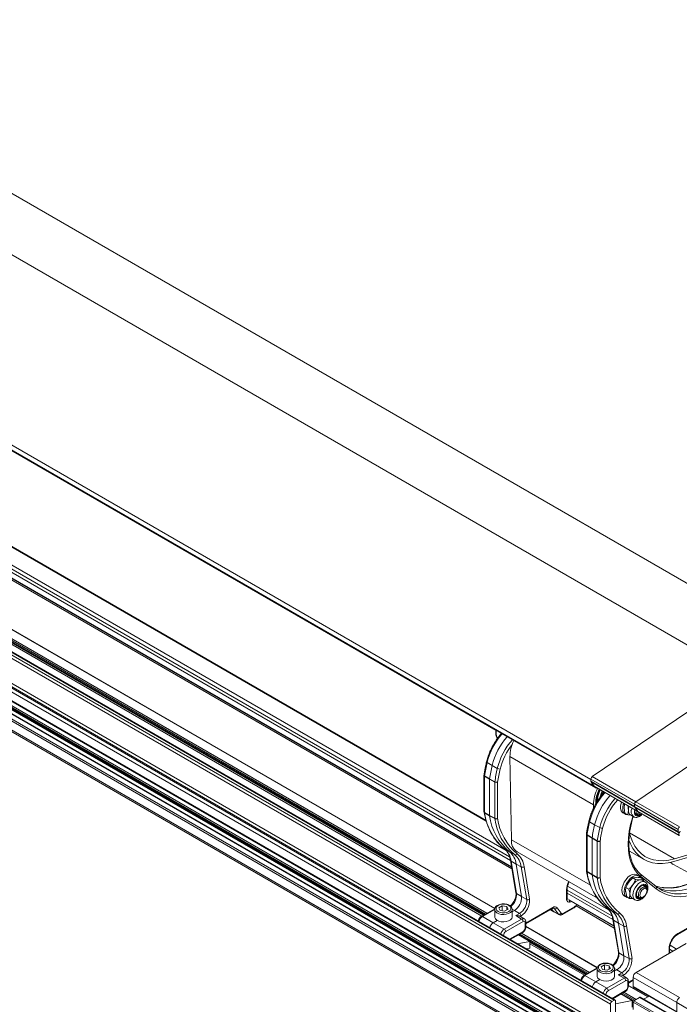
# Model space of a CAD drawing. Units: millimetres. Extents: x 0 to 594, y 0 to 420.
# Drawn here: x 159 to 175, y 308 to 332 of the extents above; entities that cross this region are included whole.
import ezdxf

# ---------------------------------------------------------------- set-up
doc = ezdxf.new("R2010")
doc.units = ezdxf.units.MM

msp = doc.modelspace()

# ---------------------------------------------------------------- linework, layer by layer
at = {"color": 7, "linetype": 'Continuous', "lineweight": 15}
for p, q in [((177.29, 317.091), (109.713, 356.102)), ((104.052, 353.128), (172.641, 313.532)), ((104.142, 353.061), (172.732, 313.465)), ((170.057, 312.676), (107.11, 349.014)), ((106.712, 348.477), (170.678, 311.55)), ((173.196, 308.304), (104.607, 347.9)), ((170.274, 310.537), (105.641, 347.849)), ((105.423, 347.666), (170.012, 310.38)), ((172.816, 307.329), (104.258, 346.907)), ((172.544, 307.172), (103.981, 346.752)), ((104.133, 346.787), (172.722, 307.191)), ((103.784, 346.428), (172.349, 306.847)), ((172.643, 313.742), (176.847, 316.593)), ((173.704, 313.13), (177.907, 315.981)), ((170.327, 314.692), (170.341, 314.677)), ((170.675, 312.207), (170.64, 314.228)), ((170.007, 313.773), (170.007, 312.89)), ((170.145, 313.689), (170.145, 313.681)), ((172.611, 313.629), (172.611, 313.683)), ((172.687, 313.509), (172.615, 313.611)), ((172.693, 313.504), (173.754, 312.891)), ((172.727, 313.474), (172.726, 313.485)), ((172.75, 313.47), (172.746, 313.467)), ((172.674, 312.973), (172.673, 313.055)), ((173.671, 313.016), (173.671, 313.07)), ((173.389, 312.857), (173.445, 312.824)), ((173.434, 312.855), (173.419, 312.982)), ((173.434, 312.855), (173.505, 312.814)), ((173.505, 312.814), (173.521, 312.923)), ((173.587, 312.8), (173.505, 312.814)), ((173.573, 312.808), (173.646, 312.766)), ((173.748, 312.896), (173.676, 312.999)), ((173.696, 312.853), (173.759, 312.817)), ((173.754, 312.891), (174.758, 312.311)), ((173.834, 312.824), (173.852, 312.834)), ((172.5, 312.334), (172.5, 311.451)), ((174.732, 312.404), (174.732, 312.458)), ((174.754, 312.361), (174.737, 312.386)), ((172.638, 312.25), (172.637, 312.242)), ((170.815, 311.909), (172.769, 310.781)), ((173.546, 311.932), (173.901, 311.727)), ((174.628, 311.676), (175.42, 311.913)), ((174.64, 311.743), (175.348, 311.954)), ((170.652, 311.706), (170.784, 310.915)), ((174.536, 311.652), (174.608, 311.609)), ((174.615, 311.604), (175.242, 311.26)), ((173.781, 311.323), (173.724, 311.356)), ((174.191, 311.073), (173.819, 311.37)), ((173.626, 311.277), (173.703, 311.291)), ((173.626, 311.277), (173.697, 311.236)), ((173.697, 311.236), (173.806, 311.232)), ((173.812, 311.287), (173.883, 311.247)), ((173.931, 311.178), (173.858, 311.22)), ((173.883, 311.247), (173.893, 311.2)), ((172.032, 310.787), (172.032, 311.013)), ((173.481, 310.821), (173.455, 310.941)), ((173.46, 311.043), (173.531, 311.002)), ((173.552, 310.78), (173.557, 310.882)), ((173.944, 311.055), (173.881, 311.092)), ((173.975, 310.964), (173.975, 310.987)), ((172.069, 310.747), (173.17, 310.111)), ((173.424, 310.836), (173.481, 310.803)), ((173.481, 310.821), (173.552, 310.78)), ((173.627, 310.777), (173.552, 310.78)), ((173.608, 310.787), (173.681, 310.745)), ((173.731, 310.832), (173.794, 310.796)), ((173.869, 310.803), (173.889, 310.814)), ((170.271, 310.529), (169.945, 310.341)), ((170.268, 310.51), (170.268, 310.33)), ((170.451, 310.599), (170.369, 310.552)), ((170.399, 310.487), (170.369, 310.552)), ((170.399, 310.487), (170.51, 310.47)), ((170.451, 310.599), (170.562, 310.581)), ((170.451, 310.479), (170.451, 310.599)), ((170.51, 310.47), (170.592, 310.517)), ((170.562, 310.581), (170.592, 310.517)), ((170.562, 310.5), (170.562, 310.581)), ((170.693, 310.33), (170.693, 310.51)), ((170.693, 310.51), (170.693, 310.507)), ((171.027, 310.16), (171.673, 310.533)), ((171.623, 310.505), (171.706, 310.456)), ((171.692, 310.468), (171.654, 310.523)), ((171.707, 310.455), (171.832, 310.385)), ((171.918, 310.389), (172.202, 310.553)), ((170.987, 310.283), (170.879, 310.347)), ((171.027, 310.086), (171.027, 310.206)), ((173.144, 310.267), (173.277, 309.476)), ((170.646, 309.776), (170.949, 309.951)), ((172.766, 309.099), (171.027, 310.103)), ((174.713, 309.9), (175.023, 310.079)), ((170.818, 309.677), (171.123, 309.734)), ((171.123, 309.734), (170.849, 309.893)), ((170.852, 309.895), (172.504, 308.941)), ((171.123, 309.734), (171.123, 309.571)), ((173.707, 308.978), (174.929, 309.684)), ((171.031, 309.554), (171.123, 309.571)), ((174.525, 309.45), (174.525, 309.574)), ((172.763, 309.09), (172.438, 308.903)), ((172.761, 309.071), (172.761, 308.891)), ((172.943, 309.16), (172.862, 309.113)), ((172.891, 309.048), (172.862, 309.113)), ((172.891, 309.048), (173.003, 309.031)), ((172.943, 309.16), (173.055, 309.142)), ((172.943, 309.04), (172.943, 309.16)), ((173.003, 309.031), (173.085, 309.078)), ((173.055, 309.142), (173.085, 309.078)), ((173.055, 309.061), (173.055, 309.142)), ((173.186, 308.891), (173.186, 309.071)), ((173.186, 309.071), (173.186, 309.068)), ((173.479, 308.844), (173.372, 308.908)), ((173.52, 308.721), (173.636, 308.789)), ((173.52, 308.647), (173.52, 308.767)), ((173.636, 308.635), (173.636, 308.856)), ((173.139, 308.337), (173.441, 308.512)), ((173.999, 308.387), (173.52, 308.664)), ((173.641, 308.624), (174.702, 308.011)), ((173.118, 308.271), (173.171, 308.301)), ((173.206, 308.218), (173.616, 308.295)), ((173.206, 308.281), (173.206, 307.798)), ((173.616, 308.295), (173.341, 308.454)), ((173.345, 308.456), (173.645, 308.283)), ((173.616, 308.295), (173.616, 308.132)), ((173.636, 308.08), (173.636, 308.259)), ((173.654, 308.29), (173.795, 308.372)), ((174.868, 307.761), (173.808, 308.373)), ((173.891, 308.325), (174.025, 308.402)), ((174.697, 308.023), (174.697, 308.243)), ((173.083, 307.596), (173.083, 308.21))]:
    msp.add_line(p, q, dxfattribs=at)
at = {"color": 7, "linetype": 'Continuous', "lineweight": 0}
for p, q in [((107.705, 355.764), (176.254, 316.191)), ((104.079, 353.23), (172.611, 313.668)), ((104.137, 353.07), (172.727, 313.474)), ((109.083, 350.205), (170.305, 314.863)), ((107.088, 349.015), (170.061, 312.661)), ((106.759, 348.588), (170.652, 311.703)), ((106.863, 348.604), (170.63, 311.792)), ((106.909, 348.68), (170.548, 311.942)), ((106.903, 348.319), (170.687, 311.497)), ((106.92, 348.349), (170.679, 311.542)), ((104.493, 347.805), (173.083, 308.21)), ((104.529, 347.867), (173.118, 308.271)), ((104.582, 347.897), (173.171, 308.301)), ((105.628, 347.848), (170.271, 310.531)), ((105.418, 347.706), (170.044, 310.398)), ((105.418, 347.678), (170.019, 310.384)), ((105.436, 347.737), (170.079, 310.419)), ((105.55, 347.53), (169.957, 310.348)), ((105.568, 347.56), (169.993, 310.369)), ((104.493, 347.191), (173.083, 307.596)), ((104.524, 347.095), (173.052, 307.534)), ((104.581, 347.03), (173.039, 307.509)), ((104.127, 346.822), (172.717, 307.227)), ((104.127, 346.798), (172.717, 307.202)), ((104.145, 346.853), (172.72, 307.265)), ((104.233, 346.904), (172.802, 307.321)), ((104.552, 346.949), (172.992, 307.439)), ((103.837, 346.656), (172.42, 307.064)), ((103.863, 346.69), (172.435, 307.104)), ((103.968, 346.751), (172.536, 307.167)), ((104.18, 346.735), (172.77, 307.139)), ((103.777, 346.47), (172.359, 306.878)), ((170.64, 314.228), (172.673, 313.055)), ((170.084, 314.082), (170.207, 314.01)), ((170.207, 314.01), (170.332, 313.939)), ((170.022, 313.761), (170.145, 313.689)), ((170.145, 313.681), (170.022, 313.753)), ((170.022, 313.753), (170.022, 312.87)), ((172.643, 313.742), (173.704, 313.13)), ((170.145, 313.689), (170.27, 313.617)), ((170.27, 313.61), (170.145, 313.681)), ((170.145, 312.797), (170.145, 313.681)), ((170.27, 312.727), (170.27, 313.61)), ((170.34, 313.61), (170.34, 312.727)), ((172.611, 313.683), (173.671, 313.07)), ((172.611, 313.629), (173.671, 313.016)), ((172.615, 313.611), (173.676, 312.999)), ((172.687, 313.509), (173.748, 312.896)), ((173.671, 313.07), (174.732, 312.458)), ((173.704, 313.13), (174.764, 312.517)), ((170.022, 312.87), (170.145, 312.797)), ((170.145, 312.79), (170.022, 312.863)), ((170.145, 312.797), (170.27, 312.727)), ((170.145, 312.797), (170.145, 312.79)), ((170.27, 312.719), (170.145, 312.79)), ((173.671, 313.016), (174.732, 312.404)), ((173.676, 312.999), (174.737, 312.386)), ((173.748, 312.896), (174.755, 312.315)), ((172.577, 312.643), (172.7, 312.571)), ((172.7, 312.571), (172.825, 312.5)), ((172.637, 312.242), (172.514, 312.314)), ((172.514, 312.314), (172.514, 311.431)), ((172.515, 312.322), (172.638, 312.25)), ((173.551, 312.371), (174.64, 311.743)), ((170.675, 312.207), (172.597, 311.098)), ((172.762, 312.171), (172.637, 312.242)), ((172.637, 311.359), (172.637, 312.242)), ((172.638, 312.25), (172.763, 312.178)), ((172.762, 311.288), (172.762, 312.171)), ((172.833, 312.171), (172.833, 311.288)), ((170.504, 311.987), (170.627, 311.914)), ((170.627, 311.914), (170.752, 311.844)), ((170.666, 311.687), (170.789, 311.615)), ((170.666, 311.687), (170.798, 310.897)), ((170.789, 311.615), (170.914, 311.544)), ((170.921, 310.824), (170.789, 311.615)), ((171.046, 310.753), (170.914, 311.544)), ((170.984, 311.551), (171.116, 310.76)), ((172.514, 311.431), (172.637, 311.359)), ((172.638, 311.351), (172.515, 311.424)), ((172.637, 311.359), (172.762, 311.288)), ((172.637, 311.359), (172.638, 311.351)), ((172.763, 311.281), (172.638, 311.351)), ((174.195, 311.013), (173.823, 311.31)), ((170.798, 310.897), (170.921, 310.824)), ((172.017, 310.766), (172.017, 310.993)), ((172.032, 310.982), (173.122, 310.353)), ((172.032, 310.906), (173.145, 310.264)), ((172.041, 311.08), (173.041, 310.503)), ((170.921, 310.824), (171.046, 310.753)), ((172.15, 310.7), (172.088, 310.691)), ((172.264, 310.627), (173.172, 310.103)), ((170.27, 310.512), (169.97, 310.339)), ((170.692, 310.516), (170.747, 310.484)), ((170.693, 310.453), (170.747, 310.484)), ((170.747, 310.484), (170.871, 310.411)), ((170.783, 310.36), (170.871, 310.411)), ((171.027, 310.177), (171.683, 310.556)), ((171.627, 310.507), (171.692, 310.468)), ((171.692, 310.468), (171.817, 310.398)), ((171.7, 310.543), (171.726, 310.529)), ((171.817, 310.398), (171.726, 310.529)), ((171.791, 310.546), (171.883, 310.416)), ((171.928, 310.412), (172.212, 310.576)), ((172.247, 310.596), (173.179, 310.058)), ((172.996, 310.548), (173.12, 310.475)), ((173.12, 310.475), (173.244, 310.405)), ((169.97, 310.339), (170.233, 310.187)), ((170.233, 310.187), (170.33, 310.243)), ((170.233, 310.187), (170.501, 310.033)), ((170.501, 310.033), (170.924, 310.277)), ((170.959, 310.216), (170.536, 309.972)), ((170.924, 310.277), (170.783, 310.36)), ((170.906, 310.35), (170.889, 310.34)), ((171.012, 310.066), (171.012, 310.185)), ((173.158, 310.248), (173.281, 310.176)), ((173.158, 310.248), (173.291, 309.458)), ((173.281, 310.176), (173.407, 310.105)), ((173.414, 309.385), (173.281, 310.176)), ((170.631, 309.784), (170.959, 309.974)), ((170.884, 309.913), (172.536, 308.96)), ((170.919, 309.934), (172.572, 308.98)), ((171.027, 310.094), (172.764, 309.092)), ((173.539, 309.314), (173.407, 310.105)), ((173.476, 310.112), (173.609, 309.321)), ((174.723, 309.923), (175.008, 310.088)), ((170.483, 309.88), (170.483, 309.87)), ((170.859, 309.899), (172.512, 308.945)), ((171.123, 309.716), (172.485, 308.93)), ((171.123, 309.675), (172.45, 308.909)), ((173.291, 309.458), (173.414, 309.385)), ((174.51, 309.442), (174.51, 309.554)), ((174.525, 309.543), (174.605, 309.497)), ((174.525, 309.467), (174.539, 309.459)), ((174.534, 309.641), (174.694, 309.548)), ((173.414, 309.385), (173.539, 309.314)), ((172.763, 309.074), (172.462, 308.9)), ((173.184, 309.077), (173.24, 309.045)), ((173.186, 309.014), (173.24, 309.045)), ((173.24, 309.045), (173.364, 308.972)), ((173.275, 308.921), (173.364, 308.972)), ((173.707, 308.978), (174.767, 308.366)), ((172.462, 308.9), (172.726, 308.748)), ((172.726, 308.748), (172.823, 308.804)), ((172.726, 308.748), (172.993, 308.594)), ((172.993, 308.594), (173.417, 308.838)), ((173.452, 308.777), (173.028, 308.533)), ((173.417, 308.838), (173.275, 308.921)), ((173.399, 308.911), (173.382, 308.901)), ((173.505, 308.627), (173.505, 308.746)), ((173.52, 308.738), (173.636, 308.806)), ((173.636, 308.856), (174.697, 308.243)), ((173.124, 308.346), (173.452, 308.535)), ((173.377, 308.474), (173.675, 308.302)), ((173.412, 308.495), (173.71, 308.323)), ((173.52, 308.655), (173.991, 308.383)), ((173.636, 308.635), (174.697, 308.023)), ((172.975, 308.441), (172.975, 308.431)), ((173.352, 308.46), (173.65, 308.288)), ((173.616, 308.277), (173.637, 308.265)), ((173.616, 308.236), (173.636, 308.225)), ((173.636, 308.259), (174.697, 307.647)), ((173.654, 308.29), (174.714, 307.678)), ((173.795, 308.372), (174.856, 307.759)), ((174.697, 308.243), (175.757, 307.631))]:
    msp.add_line(p, q, dxfattribs=at)
at = {"color": 7, "linetype": 'Continuous', "lineweight": 0, "flags": 128}
for points in [[(170.084, 314.082), (170.078, 314.086), (170.073, 314.09), (170.07, 314.094), (170.069, 314.098), (170.069, 314.1)], [(170.022, 313.761), (170.016, 313.765), (170.012, 313.769), (170.009, 313.774), (170.008, 313.779), (170.008, 313.78)], [(173.675, 312.937), (173.669, 312.906), (173.669, 312.857), (173.681, 312.818), (173.705, 312.792), (173.737, 312.781), (173.776, 312.786), (173.818, 312.806), (173.852, 312.834)], [(172.577, 312.643), (172.57, 312.647), (172.566, 312.651), (172.563, 312.655), (172.562, 312.659), (172.562, 312.661)], [(173.823, 311.31), (173.745, 311.384), (173.677, 311.473), (173.621, 311.575), (173.576, 311.69), (173.544, 311.817), (173.525, 311.953), (173.518, 312.099), (173.524, 312.252), (173.544, 312.411), (173.575, 312.575), (173.619, 312.741), (173.63, 312.775)], [(172.515, 312.322), (172.509, 312.326), (172.504, 312.33), (172.501, 312.335), (172.5, 312.34), (172.5, 312.341)], [(175.83, 311.676), (175.785, 311.635), (175.633, 311.504), (175.477, 311.388), (175.321, 311.287), (175.164, 311.201), (175.008, 311.133), (174.854, 311.081), (174.704, 311.047), (174.558, 311.031), (174.419, 311.033), (174.356, 311.04)], [(176.141, 311.497), (176.088, 311.448), (175.943, 311.322), (175.796, 311.209), (175.647, 311.109), (175.498, 311.023), (175.349, 310.952), (175.201, 310.896), (175.056, 310.855), (174.915, 310.83), (174.779, 310.821), (174.647, 310.828), (174.523, 310.851), (174.405, 310.89), (174.296, 310.944), (174.195, 311.013)], [(174.645, 310.892), (174.667, 310.89), (174.806, 310.888), (174.952, 310.904), (175.102, 310.938), (175.256, 310.99), (175.412, 311.058), (175.569, 311.144), (175.725, 311.245), (175.881, 311.361), (176.033, 311.492), (176.078, 311.533)], [(173.931, 311.178), (173.907, 311.188), (173.864, 311.188), (173.817, 311.172), (173.769, 311.139), (173.723, 311.094), (173.684, 311.039), (173.654, 310.978), (173.636, 310.916), (173.63, 310.858), (173.637, 310.807), (173.656, 310.767), (173.679, 310.747)], [(173.975, 310.964), (173.983, 311.014), (173.979, 311.059), (173.962, 311.094), (173.936, 311.116), (173.9, 311.122), (173.86, 311.111), (173.818, 311.086), (173.779, 311.048), (173.745, 311), (173.72, 310.947), (173.705, 310.893), (173.703, 310.844), (173.714, 310.803), (173.736, 310.775), (173.767, 310.761), (173.805, 310.763), (173.847, 310.781), (173.888, 310.813), (173.889, 310.814)], [(170.352, 310.609), (170.318, 310.582), (170.3, 310.551), (170.3, 310.518), (170.318, 310.486), (170.352, 310.46), (170.398, 310.44), (170.452, 310.43), (170.509, 310.43), (170.563, 310.44), (170.61, 310.46), (170.643, 310.486), (170.661, 310.518), (170.661, 310.551), (170.643, 310.582), (170.61, 310.609), (170.563, 310.628), (170.509, 310.638), (170.452, 310.638), (170.398, 310.628), (170.352, 310.609)], [(172.088, 310.691), (172.073, 310.69), (172.059, 310.692), (172.047, 310.698), (172.037, 310.706), (172.028, 310.718), (172.022, 310.732), (172.019, 310.748), (172.017, 310.766)], [(170.693, 310.507), (170.693, 310.505), (170.681, 310.469), (170.652, 310.437), (170.607, 310.411), (170.551, 310.394), (170.488, 310.387), (170.426, 310.391), (170.367, 310.406), (170.319, 310.43), (170.286, 310.461), (170.269, 310.496), (170.268, 310.511)], [(170.483, 309.88), (170.475, 309.876), (170.474, 309.876)], [(172.844, 309.17), (172.81, 309.143), (172.793, 309.112), (172.793, 309.079), (172.81, 309.048), (172.844, 309.021), (172.89, 309.001), (172.945, 308.991), (173.002, 308.991), (173.056, 309.001), (173.102, 309.021), (173.136, 309.048), (173.153, 309.079), (173.153, 309.112), (173.136, 309.143), (173.102, 309.17), (173.056, 309.189), (173.002, 309.199), (172.945, 309.199), (172.89, 309.189), (172.844, 309.17)], [(173.186, 309.068), (173.185, 309.066), (173.174, 309.03), (173.144, 308.998), (173.099, 308.972), (173.043, 308.955), (172.981, 308.948), (172.918, 308.952), (172.86, 308.967), (172.812, 308.991), (172.778, 309.022), (172.762, 309.057), (172.761, 309.072)], [(172.975, 308.441), (172.968, 308.437), (172.966, 308.437)]]:
    msp.add_lwpolyline(points, dxfattribs=at)
at = {"color": 7, "linetype": 'Continuous', "lineweight": 15, "flags": 128}
for points in [[(172.67, 313.534), (172.66, 313.53), (172.645, 313.531), (172.634, 313.54), (172.629, 313.556), (172.63, 313.577), (172.633, 313.586)], [(172.693, 313.504), (172.69, 313.506), (172.687, 313.509)], [(172.746, 313.467), (172.742, 313.465), (172.739, 313.464), (172.736, 313.464), (172.733, 313.464), (172.73, 313.466), (172.729, 313.468), (172.727, 313.471), (172.727, 313.474)], [(172.838, 313.25), (172.862, 313.332), (172.886, 313.392)], [(172.915, 313.375), (172.915, 313.374), (172.895, 313.322)], [(173.351, 313.123), (173.342, 313.093), (173.328, 313.026), (173.328, 312.965), (173.342, 312.913), (173.367, 312.874), (173.389, 312.857)], [(173.408, 313.091), (173.398, 313.06), (173.385, 312.993), (173.385, 312.932), (173.398, 312.88), (173.424, 312.841), (173.46, 312.817), (173.505, 312.81), (173.51, 312.811)], [(173.686, 312.93), (173.681, 312.897), (173.686, 312.852), (173.704, 312.819), (173.733, 312.801), (173.77, 312.801), (173.793, 312.808)], [(173.702, 312.821), (173.733, 312.822), (173.744, 312.825)], [(173.742, 312.832), (173.729, 312.865), (173.729, 312.905)], [(173.834, 312.824), (173.834, 312.824), (173.798, 312.81), (173.766, 312.813), (173.742, 312.832)], [(173.754, 312.891), (173.751, 312.893), (173.748, 312.896)], [(173.754, 312.891), (173.751, 312.893), (173.748, 312.896)], [(173.779, 312.842), (173.768, 312.873), (173.767, 312.883)], [(173.546, 312.368), (173.57, 312.284), (173.618, 312.16), (173.677, 312.049), (173.748, 311.952), (173.83, 311.869), (173.923, 311.801), (174.024, 311.75), (174.135, 311.715), (174.252, 311.697), (174.377, 311.695), (174.506, 311.711), (174.64, 311.743)], [(174.763, 312.308), (174.755, 312.315), (174.75, 312.331), (174.752, 312.352), (174.76, 312.374), (174.773, 312.395), (174.789, 312.41)], [(173.532, 312.198), (173.569, 312.108), (173.63, 311.993), (173.704, 311.892), (173.789, 311.807), (173.885, 311.737), (173.99, 311.683), (174.104, 311.647), (174.226, 311.628), (174.355, 311.627), (174.489, 311.643), (174.628, 311.676)], [(174.223, 311.048), (174.286, 311.021), (174.41, 310.983), (174.543, 310.963), (174.683, 310.961), (174.828, 310.977), (174.978, 311.011), (175.132, 311.063), (175.288, 311.131), (175.445, 311.216), (175.601, 311.318), (175.756, 311.434), (175.909, 311.565), (175.953, 311.605)], [(173.724, 311.356), (173.712, 311.362), (173.667, 311.37), (173.617, 311.36), (173.564, 311.335), (173.511, 311.294), (173.463, 311.24), (173.422, 311.178), (173.39, 311.11)], [(173.39, 311.11), (173.369, 311.042), (173.362, 310.977), (173.368, 310.919), (173.387, 310.873), (173.417, 310.84), (173.424, 310.836)], [(173.82, 311.283), (173.804, 311.304), (173.768, 311.329), (173.724, 311.337), (173.673, 311.328), (173.62, 311.302), (173.568, 311.261), (173.52, 311.208), (173.478, 311.145), (173.446, 311.078)], [(173.446, 311.078), (173.426, 311.009), (173.419, 310.944), (173.425, 310.887), (173.443, 310.84), (173.474, 310.808), (173.514, 310.791), (173.535, 310.789)], [(173.969, 311.027), (173.96, 311.062), (173.939, 311.091), (173.907, 311.103), (173.868, 311.098), (173.827, 311.076), (173.787, 311.039), (173.753, 310.992), (173.729, 310.939), (173.717, 310.886), (173.719, 310.839), (173.735, 310.803), (173.762, 310.782), (173.797, 310.778), (173.833, 310.79)], [(173.869, 310.803), (173.869, 310.803), (173.833, 310.789), (173.801, 310.792), (173.777, 310.811), (173.765, 310.844), (173.765, 310.886), (173.777, 310.934), (173.801, 310.98), (173.833, 311.02), (173.869, 311.048), (173.905, 311.062), (173.937, 311.059), (173.961, 311.04), (173.961, 311.04)], [(173.964, 311.007), (173.975, 310.977), (173.972, 310.937), (173.957, 310.893), (173.932, 310.853), (173.9, 310.822), (173.866, 310.805), (173.836, 310.805), (173.814, 310.821), (173.803, 310.852), (173.805, 310.892), (173.82, 310.935), (173.846, 310.976), (173.878, 311.007), (173.911, 311.024), (173.941, 311.024), (173.964, 311.007)], [(173.93, 311.064), (173.924, 311.083), (173.912, 311.103)], [(173.961, 311.04), (173.974, 311.007), (173.975, 310.987)], [(174.356, 311.04), (174.286, 311.053), (174.174, 311.086)], [(173.737, 310.8), (173.761, 310.8), (173.78, 310.804)], [(170.268, 310.33), (170.269, 310.316), (170.286, 310.281), (170.319, 310.25), (170.367, 310.226), (170.426, 310.212), (170.488, 310.208), (170.551, 310.214), (170.607, 310.231), (170.652, 310.257), (170.681, 310.29), (170.693, 310.326), (170.693, 310.33)], [(172.761, 308.891), (172.762, 308.877), (172.778, 308.842), (172.812, 308.811), (172.86, 308.787), (172.918, 308.773), (172.981, 308.769), (173.043, 308.775), (173.099, 308.792), (173.144, 308.818), (173.174, 308.851), (173.185, 308.887), (173.186, 308.891)]]:
    msp.add_lwpolyline(points, dxfattribs=at)
at = {"color": 7, "linetype": 'Continuous', "lineweight": 0}
for centre, radius, start, end in [((171.696, 313.686), 1.66, 138.6529, 166.1917), ((170.519, 314.79), 0.215, 161.0679, 207.1355), ((171.944, 313.542), 1.66, 138.6529, 166.1917), ((171.933, 313.549), 1.578, 141.7704, 166.172), ((173.857, 313.19), 3.877, 166.7058, 171.5408), ((170.032, 313.775), 0.0249, 185.5275, 245.1212), ((170.075, 313.753), 0.0532, 171.3892, 179.8568), ((174.106, 313.047), 3.877, 166.7058, 171.5408), ((170.386, 314.036), 0.111, 240.9521, 277.6206), ((174.111, 313.049), 3.813, 166.7058, 171.5408), ((170.315, 313.699), 0.0932, 241.6219, 285.8605), ((170.324, 313.609), 0.0542, 171.469, 179.777), ((170.305, 313.678), 0.077, 242.9222, 297.3664), ((174.188, 312.247), 1.659, 138.1507, 166.1968), ((174.436, 312.104), 1.659, 138.1507, 166.1968), ((174.423, 312.111), 1.575, 137.5039, 166.2041), ((170.032, 312.892), 0.0249, 185.5275, 245.1212), ((170.035, 312.887), 0.0273, 191.9753, 242.5895), ((170.062, 312.87), 0.0405, 179.7199, 189.879), ((171.377, 313.037), 1.366, 187.3475, 230.2537), ((173.762, 312.893), 0.172, 151.9909, 227.5211), ((170.305, 312.795), 0.077, 242.9222, 297.3664), ((170.299, 312.78), 0.0669, 244.359, 307.6109), ((170.311, 312.726), 0.0411, 179.7994, 189.7994), ((171.626, 312.894), 1.366, 187.3475, 230.2537), ((171.673, 312.899), 1.344, 187.3475, 230.2537), ((176.35, 311.751), 3.877, 166.7058, 171.5408), ((172.525, 312.337), 0.0249, 185.5275, 245.1212), ((172.567, 312.314), 0.0532, 171.3892, 179.8568), ((176.598, 311.608), 3.877, 166.7058, 171.5408), ((172.879, 312.597), 0.111, 240.9521, 277.6206), ((176.604, 311.61), 3.813, 166.7058, 171.5408), ((172.817, 312.17), 0.0542, 171.469, 179.777), ((172.797, 312.239), 0.077, 242.9222, 297.3664), ((172.807, 312.261), 0.0932, 241.6219, 285.8605), ((170.209, 311.634), 0.46, 6.6545, 50.1429), ((170.771, 311.888), 0.0484, 246.9654, 332.1132), ((170.457, 311.491), 0.46, 6.6545, 50.1429), ((170.504, 311.495), 0.483, 6.6545, 50.1429), ((170.678, 311.711), 0.0273, 191.9442, 242.6884), ((170.943, 311.604), 0.0674, 244.2826, 307.0902), ((172.525, 311.454), 0.0249, 185.5275, 245.1212), ((172.527, 311.448), 0.0273, 191.9753, 242.5895), ((172.555, 311.431), 0.0405, 179.7199, 189.879), ((173.87, 311.599), 1.366, 187.3475, 230.2537), ((173.788, 311.338), 0.0444, 321.7619, 46.2147), ((172.446, 310.979), 0.429, 151.3054, 178.1377), ((172.797, 311.356), 0.077, 242.9222, 297.3664), ((172.803, 311.288), 0.0411, 179.7994, 189.7994), ((172.792, 311.341), 0.0669, 244.359, 307.6109), ((174.118, 311.455), 1.366, 187.3475, 230.2537), ((174.165, 311.46), 1.344, 187.3475, 230.2537), ((170.422, 310.873), 0.377, 309.2588, 3.6154), ((170.811, 310.921), 0.0272, 191.5118, 242.7092), ((172.008, 311.015), 0.024, 292.7999, 355.6502), ((174.16, 311.041), 0.0444, 321.7619, 46.2147), ((170.674, 310.728), 0.373, 301.8981, 3.8855), ((170.67, 310.73), 0.447, 301.8981, 3.8855), ((171.076, 310.814), 0.0674, 244.2826, 307.0902), ((172.008, 310.788), 0.024, 292.7742, 355.9057), ((172.057, 310.793), 0.037, 240.6001, 267.2461), ((172.025, 310.707), 0.0648, 345.5806, 31.5583), ((170.829, 310.347), 0.0769, 2.6294, 57.0819), ((171.659, 310.553), 0.024, 304.0912, 7.221), ((171.732, 310.496), 0.0776, 40.5328, 129.2482), ((171.689, 310.504), 0.0441, 34.4545, 60.4668), ((171.747, 310.579), 0.0544, 246.5139, 323.9107), ((171.839, 310.448), 0.0544, 246.5139, 323.9107), ((171.853, 310.422), 0.043, 214.4524, 240.6186), ((171.908, 310.437), 0.0323, 220.5328, 309.2482), ((171.904, 310.409), 0.024, 304.0682, 7.2233), ((172.188, 310.573), 0.024, 304.0912, 7.221), ((172.702, 310.195), 0.46, 6.6545, 50.1429), ((173.263, 310.449), 0.0484, 246.9654, 332.1132), ((172.95, 310.052), 0.46, 6.6545, 50.1429), ((172.997, 310.056), 0.483, 6.6545, 50.1429), ((169.956, 310.319), 0.025, 54.8878, 114.4614), ((170.882, 310.212), 0.0769, 2.6294, 57.0819), ((171.002, 310.208), 0.0251, 294.3757, 354.2929), ((173.171, 310.272), 0.0273, 191.9442, 242.6884), ((170.459, 309.968), 0.0769, 2.6294, 57.0819), ((170.936, 309.971), 0.024, 304.0564, 7.2558), ((170.897, 310.071), 0.115, 302.6055, 357.3945), ((171.002, 310.088), 0.0251, 294.3747, 354.3052), ((173.436, 310.166), 0.0674, 244.2826, 307.0902), ((174.973, 309.533), 0.463, 122.6055, 177.3945), ((174.699, 309.92), 0.024, 303.9273, 7.2374), ((172.914, 309.434), 0.377, 309.2588, 3.6154), ((173.303, 309.482), 0.0272, 191.5118, 242.7092), ((174.501, 309.576), 0.024, 292.7999, 355.6502), ((173.167, 309.289), 0.373, 301.8981, 3.8855), ((173.162, 309.291), 0.447, 301.8981, 3.8855), ((173.568, 309.375), 0.0674, 244.2826, 307.0902), ((173.322, 308.908), 0.0769, 2.6294, 57.0819), ((172.448, 308.88), 0.025, 54.8878, 114.4614), ((173.375, 308.774), 0.0769, 2.6294, 57.0819), ((173.495, 308.769), 0.0251, 294.3757, 354.2929), ((172.952, 308.529), 0.0769, 2.6294, 57.0819), ((173.428, 308.532), 0.024, 304.0564, 7.2558), ((173.39, 308.632), 0.115, 302.6055, 357.3945), ((173.495, 308.65), 0.0251, 294.3747, 354.3052)]:
    msp.add_arc(centre, radius, start, end, dxfattribs=at)
at = {"color": 7, "linetype": 'Continuous', "lineweight": 15}
for centre, radius, start, end in [((171.821, 313.613), 1.662, 138.6707, 166.1915), ((171.554, 314.218), 0.914, 154.1377, 179.3614), ((173.982, 313.118), 3.879, 166.7058, 171.5428), ((170.057, 313.773), 0.05, 171.5946, 180), ((172.688, 313.679), 0.0777, 125.6892, 177.1989), ((172.641, 313.627), 0.0307, 177.6485, 212.3492), ((173.62, 313.037), 0.947, 153.6035, 178.9396), ((174.313, 312.175), 1.662, 138.1694, 166.1966), ((173.544, 313.076), 0.818, 153.8896, 179.2845), ((173.573, 313.062), 0.835, 153.9589, 178.406), ((173.601, 313.053), 0.843, 154.3046, 174.2026), ((173.581, 313.083), 0.747, 156.1219, 164.7601), ((173.749, 313.067), 0.0777, 125.6892, 177.1989), ((170.057, 312.89), 0.05, 180, 190.1017), ((171.501, 312.965), 1.367, 187.3441, 230.2532), ((173.837, 312.918), 0.315, 161.7721, 179.0477), ((173.647, 312.911), 0.126, 174.5293, 234.1585), ((173.702, 313.015), 0.0307, 177.6485, 212.3492), ((173.82, 312.878), 0.0547, 221.5147, 308.2805), ((176.475, 311.679), 3.879, 166.7058, 171.5428), ((172.55, 312.334), 0.05, 171.5946, 180), ((174.81, 312.454), 0.0777, 125.6892, 177.1989), ((174.763, 312.403), 0.0307, 177.6485, 212.3492), ((171.003, 312.18), 0.33, 175.1518, 235.0793), ((170.333, 311.561), 0.459, 6.6545, 50.1429), ((174.721, 311.795), 0.218, 219.5524, 241.0088), ((172.55, 311.451), 0.05, 180, 190.1017), ((173.994, 311.526), 1.367, 187.3441, 230.2532), ((173.918, 310.893), 0.361, 142.99, 181.7323), ((173.854, 310.975), 0.261, 100.5813, 148.9623), ((173.813, 311.14), 0.0925, 60.7356, 94.5068), ((173.672, 310.883), 0.115, 180.4009, 236.2512), ((174.724, 311.754), 0.866, 231.6617, 264.7958), ((170.551, 310.799), 0.371, 301.8981, 3.8855), ((171.728, 310.493), 0.0436, 214.4548, 240.4459), ((172.825, 310.122), 0.459, 6.6545, 50.1429), ((173.044, 309.36), 0.371, 301.8981, 3.8855), ((173.79, 308.849), 0.154, 122.6055, 177.3945), ((173.648, 308.634), 0.0123, 173.7012, 234.9867), ((173.159, 308.206), 0.0768, 122.6055, 177.3945), ((173.185, 308.284), 0.0218, 350.786, 129.2033), ((173.674, 308.258), 0.0384, 122.6055, 177.3945), ((173.802, 308.362), 0.0126, 65.6929, 125.6176), ((174.85, 308.236), 0.154, 122.6055, 177.3945)]:
    msp.add_arc(centre, radius, start, end, dxfattribs=at)
at = {"color": 7, "linetype": 'Continuous', "lineweight": 0}
for centre, major_axis, ratio, start_param, end_param in [((172.212, 310.637), (0.0375, 0.065), 0.577426, 3.926948, 5.040151), ((169.97, 310.237), (0.062, 0.108), 0.581421, 0.785355, 2.08342), ((170.924, 310.175), (0.063, 0.108), 0.575363, 6.255714, 7.070228), ((170.959, 310.155), (0.0375, 0.065), 0.577382, 5.497668, 7.068464), ((170.501, 309.931), (0.062, 0.108), 0.57336, 0.785355, 2.08342), ((170.536, 309.91), (0.0375, 0.065), 0.577426, 0.785355, 2.356075), ((172.463, 308.798), (0.062, 0.108), 0.581421, 0.785355, 2.08342), ((173.417, 308.736), (0.063, 0.108), 0.575363, 6.255714, 7.070228), ((173.452, 308.716), (0.0375, 0.065), 0.577382, 5.497668, 7.068464), ((172.993, 308.492), (0.062, 0.108), 0.57336, 0.785355, 2.08342), ((173.028, 308.471), (0.0375, 0.065), 0.577426, 0.785355, 2.356075)]:
    msp.add_ellipse(centre, major_axis=major_axis, ratio=ratio, start_param=start_param, end_param=end_param, dxfattribs=at)
at = {"color": 7, "linetype": 'Continuous', "lineweight": 15}
for centre in [(170.233, 310.085), (172.726, 308.646)]:
    msp.add_ellipse(centre, major_axis=(0.062, 0.108), ratio=0.577426, start_param=0.785355, end_param=2.083423, dxfattribs=at)
for points, knots in [([(170.431, 314.79), (170.406, 314.761), (170.354, 314.7), (170.284, 314.599), (170.22, 314.491), (170.164, 314.379), (170.117, 314.264), (170.087, 314.171), (170.073, 314.117), (170.069, 314.1)], [0, 0, 0, 0, 0.14904, 0.305753, 0.462406, 0.619073, 0.775809, 0.932687, 1, 1, 1, 1]), ([(170.305, 314.863), (170.301, 314.846), (170.293, 314.81), (170.295, 314.759), (170.306, 314.721), (170.318, 314.702), (170.321, 314.697)], [0, 0, 0, 0, 0.26036, 0.569104, 0.881173, 1, 1, 1, 1]), ([(170.069, 314.1), (170.062, 314.066), (170.04, 313.969), (170.02, 313.863), (170.01, 313.791), (170.008, 313.78)], [0, 0, 0, 0, 0.31995, 0.895702, 1, 1, 1, 1]), ([(172.935, 313.364), (172.932, 313.361), (172.902, 313.33), (172.849, 313.262), (172.777, 313.16), (172.712, 313.052), (172.656, 312.94), (172.609, 312.825), (172.579, 312.732), (172.566, 312.678), (172.562, 312.661)], [0, 0, 0, 0, 0.014077, 0.167512, 0.320823, 0.474076, 0.627342, 0.780676, 0.934149, 1, 1, 1, 1]), ([(173.419, 312.982), (173.419, 312.985), (173.419, 313.019), (173.426, 313.049), (173.432, 313.077)], [0, 0, 0, 0, 0.080689, 1, 1, 1, 1]), ([(173.521, 312.923), (173.521, 312.926), (173.521, 312.96), (173.514, 312.998), (173.508, 313.033)], [0, 0, 0, 0, 0.080689, 1, 1, 1, 1]), ([(170.008, 312.881), (170.013, 312.853), (170.029, 312.772), (170.063, 312.645), (170.114, 312.504), (170.176, 312.373), (170.248, 312.253), (170.33, 312.146), (170.415, 312.058), (170.475, 312.01), (170.501, 311.989)], [0, 0, 0, 0, 0.072592, 0.210165, 0.347662, 0.48494, 0.6219, 0.758451, 0.894543, 1, 1, 1, 1]), ([(173.647, 312.768), (173.651, 312.765), (173.668, 312.753), (173.703, 312.748), (173.747, 312.753), (173.792, 312.772), (173.832, 312.797), (173.853, 312.821), (173.861, 312.829)], [0, 0, 0, 0, 0.07631, 0.267154, 0.457137, 0.658615, 0.873308, 1, 1, 1, 1]), ([(172.562, 312.661), (172.554, 312.627), (172.532, 312.531), (172.513, 312.424), (172.502, 312.352), (172.5, 312.341)], [0, 0, 0, 0, 0.31995, 0.895702, 1, 1, 1, 1]), ([(173.819, 311.37), (173.806, 311.38), (173.77, 311.411), (173.715, 311.472), (173.659, 311.557), (173.612, 311.653), (173.576, 311.76), (173.55, 311.877), (173.535, 312.002), (173.531, 312.136), (173.538, 312.275), (173.555, 312.42), (173.584, 312.57), (173.613, 312.687), (173.635, 312.754), (173.64, 312.77)], [0, 0, 0, 0, 0.043681, 0.129987, 0.215796, 0.300925, 0.385508, 0.469734, 0.553767, 0.637722, 0.721663, 0.805623, 0.889626, 0.973679, 1, 1, 1, 1]), ([(170.501, 311.989), (170.509, 311.982), (170.536, 311.96), (170.575, 311.914), (170.612, 311.847), (170.638, 311.777), (170.648, 311.727), (170.652, 311.706)], [0, 0, 0, 0, 0.118993, 0.361705, 0.600659, 0.835217, 1, 1, 1, 1]), ([(175.81, 311.685), (175.776, 311.653), (175.698, 311.579), (175.571, 311.476), (175.433, 311.374), (175.293, 311.285), (175.154, 311.209), (175.016, 311.146), (174.88, 311.097), (174.747, 311.061), (174.617, 311.039), (174.492, 311.033), (174.401, 311.035), (174.354, 311.044), (174.345, 311.045)], [0, 0, 0, 0, 0.0693454, 0.1602399, 0.2510907, 0.3418976, 0.4326658, 0.5234081, 0.6141447, 0.7049064, 0.7957494, 0.8867535, 0.9780194, 1, 1, 1, 1]), ([(172.501, 311.442), (172.506, 311.414), (172.521, 311.333), (172.556, 311.206), (172.607, 311.065), (172.668, 310.934), (172.741, 310.814), (172.823, 310.707), (172.907, 310.619), (172.967, 310.571), (172.993, 310.55)], [0, 0, 0, 0, 0.072592, 0.210165, 0.347662, 0.48494, 0.6219, 0.758451, 0.894543, 1, 1, 1, 1]), ([(172.032, 311.013), (172.032, 311.022), (172.033, 311.046), (172.042, 311.092), (172.058, 311.141), (172.073, 311.169), (172.079, 311.18)], [0, 0, 0, 0, 0.1673708, 0.4913548, 0.8186779, 1, 1, 1, 1]), ([(173.46, 311.043), (173.465, 311.054), (173.483, 311.098), (173.508, 311.139), (173.527, 311.169)], [0, 0, 0, 0, 0.257551, 1, 1, 1, 1]), ([(173.527, 311.169), (173.535, 311.18), (173.564, 311.219), (173.6, 311.252), (173.626, 311.277)], [0, 0, 0, 0, 0.268634, 1, 1, 1, 1]), ([(173.531, 311.002), (173.541, 311.011), (173.577, 311.043), (173.607, 311.082), (173.63, 311.11)], [0, 0, 0, 0, 0.2575513, 1, 1, 1, 1]), ([(173.63, 311.11), (173.637, 311.121), (173.664, 311.161), (173.683, 311.204), (173.697, 311.236)], [0, 0, 0, 0, 0.268634, 1, 1, 1, 1]), ([(173.703, 311.291), (173.705, 311.291), (173.737, 311.293), (173.776, 311.29), (173.812, 311.287)], [0, 0, 0, 0, 0.070201, 1, 1, 1, 1]), ([(173.806, 311.232), (173.808, 311.232), (173.839, 311.234), (173.862, 311.241), (173.883, 311.247)], [0, 0, 0, 0, 0.070201, 1, 1, 1, 1]), ([(173.93, 310.848), (173.937, 310.857), (173.954, 310.884), (173.978, 310.932), (173.995, 310.991), (174, 311.049), (173.993, 311.101), (173.972, 311.143), (173.95, 311.168), (173.934, 311.175), (173.93, 311.177)], [0, 0, 0, 0, 0.081148, 0.233016, 0.386269, 0.542049, 0.701563, 0.835632, 0.963313, 1, 1, 1, 1]), ([(170.784, 310.915), (170.785, 310.908), (170.788, 310.887), (170.785, 310.845), (170.773, 310.79), (170.751, 310.733), (170.72, 310.677), (170.684, 310.629), (170.659, 310.604), (170.647, 310.593)], [0, 0, 0, 0, 0.079794, 0.23494, 0.391236, 0.548977, 0.70776, 0.866732, 1, 1, 1, 1]), ([(173.455, 310.941), (173.455, 310.944), (173.451, 310.981), (173.456, 311.013), (173.46, 311.043)], [0, 0, 0, 0, 0.0702006, 1, 1, 1, 1]), ([(173.557, 310.882), (173.557, 310.885), (173.553, 310.922), (173.542, 310.964), (173.531, 311.002)], [0, 0, 0, 0, 0.070201, 1, 1, 1, 1]), ([(170.693, 310.506), (170.693, 310.506), (170.696, 310.519), (170.687, 310.546), (170.667, 310.579), (170.633, 310.607), (170.588, 310.629), (170.534, 310.643), (170.475, 310.647), (170.417, 310.641), (170.37, 310.628), (170.346, 310.615), (170.337, 310.61)], [0, 0, 0, 0, 0.004714, 0.113035, 0.21915, 0.33005, 0.447387, 0.566813, 0.685958, 0.80517, 0.925112, 1, 1, 1, 1]), ([(172.039, 310.76), (172.039, 310.76), (172.038, 310.761), (172.037, 310.762), (172.032, 310.774), (172.032, 310.784), (172.032, 310.787)], [0, 0, 0, 0, 0.078334, 0.50494, 0.862977, 1, 1, 1, 1]), ([(172.202, 310.553), (172.208, 310.557), (172.226, 310.569), (172.249, 310.594), (172.26, 310.617), (172.264, 310.627)], [0, 0, 0, 0, 0.254946, 0.686423, 1, 1, 1, 1]), ([(173.679, 310.748), (173.68, 310.747), (173.692, 310.736), (173.723, 310.729), (173.767, 310.729), (173.812, 310.743), (173.858, 310.77), (173.898, 310.806), (173.921, 310.835), (173.93, 310.848)], [0, 0, 0, 0, 0.019153, 0.179701, 0.336672, 0.500301, 0.675652, 0.858098, 1, 1, 1, 1]), ([(170.337, 310.61), (170.329, 310.606), (170.307, 310.592), (170.283, 310.564), (170.268, 310.534), (170.27, 310.517), (170.27, 310.511)], [0, 0, 0, 0, 0.19237, 0.557933, 0.866982, 1, 1, 1, 1]), ([(171.673, 310.533), (171.677, 310.536), (171.69, 310.542), (171.706, 310.544), (171.709, 310.544), (171.711, 310.542), (171.711, 310.542)], [0, 0, 0, 0, 0.199743, 0.579169, 0.972508, 1, 1, 1, 1]), ([(171.832, 310.385), (171.841, 310.382), (171.858, 310.373), (171.889, 310.375), (171.908, 310.384), (171.918, 310.389)], [0, 0, 0, 0, 0.309968, 0.636176, 1, 1, 1, 1]), ([(172.993, 310.55), (173.002, 310.543), (173.029, 310.521), (173.067, 310.475), (173.105, 310.408), (173.13, 310.338), (173.14, 310.288), (173.144, 310.267)], [0, 0, 0, 0, 0.118993, 0.361705, 0.600659, 0.835217, 1, 1, 1, 1]), ([(169.945, 310.341), (169.938, 310.337), (169.92, 310.325), (169.896, 310.296), (169.875, 310.26), (169.871, 310.235), (169.869, 310.224)], [0, 0, 0, 0, 0.1748268, 0.4707089, 0.7709589, 1, 1, 1, 1]), ([(170.879, 310.346), (170.877, 310.347), (170.869, 310.353), (170.84, 310.361), (170.809, 310.363), (170.787, 310.361), (170.783, 310.36), (170.783, 310.36)], [0, 0, 0, 0, 0.07779, 0.408207, 0.875659, 0.995453, 1, 1, 1, 1]), ([(171.027, 310.206), (171.026, 310.214), (171.025, 310.234), (171.014, 310.262), (170.997, 310.275), (170.989, 310.281)], [0, 0, 0, 0, 0.2824481, 0.6680665, 1, 1, 1, 1]), ([(170.949, 309.951), (170.956, 309.955), (170.974, 309.967), (170.999, 309.996), (171.019, 310.035), (171.027, 310.066), (171.027, 310.083), (171.027, 310.086)], [0, 0, 0, 0, 0.154645, 0.416374, 0.681971, 0.938588, 1, 1, 1, 1]), ([(174.525, 309.574), (174.525, 309.583), (174.526, 309.607), (174.534, 309.653), (174.554, 309.71), (174.583, 309.767), (174.619, 309.819), (174.66, 309.863), (174.692, 309.888), (174.709, 309.898), (174.713, 309.9)], [0, 0, 0, 0, 0.075469, 0.221555, 0.369147, 0.517876, 0.666991, 0.815446, 0.962276, 1, 1, 1, 1]), ([(173.277, 309.476), (173.278, 309.469), (173.28, 309.448), (173.278, 309.406), (173.266, 309.351), (173.243, 309.294), (173.212, 309.238), (173.177, 309.19), (173.151, 309.165), (173.14, 309.154)], [0, 0, 0, 0, 0.079794, 0.23494, 0.391236, 0.548977, 0.70776, 0.866732, 1, 1, 1, 1]), ([(173.185, 309.067), (173.185, 309.068), (173.188, 309.081), (173.18, 309.107), (173.16, 309.14), (173.125, 309.169), (173.08, 309.19), (173.026, 309.204), (172.968, 309.208), (172.91, 309.202), (172.863, 309.189), (172.838, 309.176), (172.829, 309.171)], [0, 0, 0, 0, 0.004714, 0.113035, 0.21915, 0.33005, 0.447387, 0.566813, 0.685958, 0.80517, 0.925112, 1, 1, 1, 1]), ([(172.829, 309.171), (172.822, 309.167), (172.8, 309.153), (172.776, 309.125), (172.761, 309.095), (172.762, 309.078), (172.763, 309.072)], [0, 0, 0, 0, 0.19237, 0.557933, 0.866982, 1, 1, 1, 1]), ([(172.438, 308.903), (172.431, 308.898), (172.413, 308.886), (172.388, 308.857), (172.368, 308.821), (172.364, 308.796), (172.362, 308.785)], [0, 0, 0, 0, 0.1748268, 0.4707089, 0.7709589, 1, 1, 1, 1]), ([(173.371, 308.907), (173.37, 308.908), (173.361, 308.914), (173.333, 308.922), (173.301, 308.924), (173.28, 308.922), (173.276, 308.921), (173.275, 308.921)], [0, 0, 0, 0, 0.07779, 0.408207, 0.875659, 0.995453, 1, 1, 1, 1]), ([(173.52, 308.767), (173.519, 308.775), (173.518, 308.795), (173.506, 308.823), (173.49, 308.836), (173.482, 308.842)], [0, 0, 0, 0, 0.2824481, 0.6680665, 1, 1, 1, 1]), ([(173.441, 308.512), (173.448, 308.516), (173.466, 308.528), (173.491, 308.557), (173.512, 308.596), (173.519, 308.628), (173.519, 308.644), (173.52, 308.647)], [0, 0, 0, 0, 0.154645, 0.416374, 0.681971, 0.938588, 1, 1, 1, 1])]:
    msp.add_open_spline(points, degree=3, knots=knots, dxfattribs=at)

doc.saveas('drawing.dxf')
